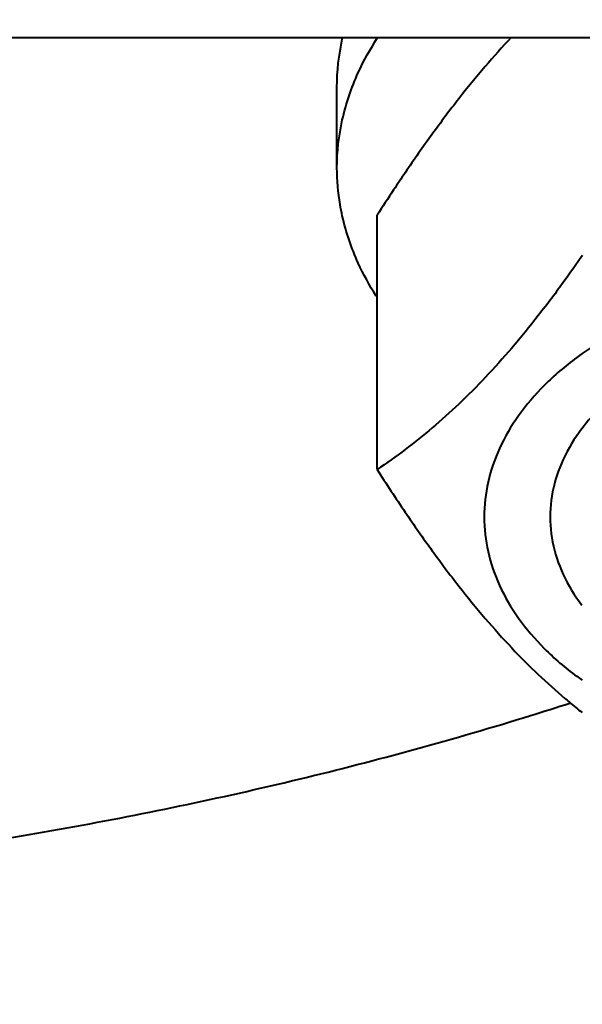
# Model space of a CAD drawing. Units: millimetres. Extents: x -26699 to -8879, y -18413 to -10013.
# Drawn here: x -23226 to -23210, y -17555 to -17527 of the extents above; entities that cross this region are included whole.
import ezdxf

# ---------------------------------------------------------------- set-up
doc = ezdxf.new("R2010")
doc.units = ezdxf.units.MM
doc.layers.add('котел', color=150, linetype='Continuous', lineweight=40)
doc.layers.add('размеры', color=253, linetype='Continuous', lineweight=13)
doc.styles.add('энтророс', font='geniso.shx', dxfattribs={"height": 60})
doc.dimstyles.new('20', dxfattribs={"dimtxt": 60, "dimasz": 50, "dimexe": 20, "dimexo": 0.625, "dimgap": 20, "dimtad": 1, "dimdec": 0, "dimtxsty": 'энтророс', "dimcen": 2.5, "dimadec": 0, "dimazin": 0, "dimtfac": 1, "dimtdec": 0, "dimtmove": 0, "dimatfit": 3, "dimfxl": 1, "dimarcsym": 0})

# ---------------------------------------------------------------- blocks, each defined once
blk = doc.blocks.new('*D12')
at = {"layer": 'Defpoints', "color": 0, "ltscale": 10, "transparency": 16777216}
for p in [(-24111.817, -15455.852), (-18111.669, -16787.105), (-18111.669, -17870.014)]:
    blk.add_point(p, dxfattribs=at)
at = {"layer": 'размеры', "color": 0, "lineweight": -2, "ltscale": 10, "transparency": 16777216}
for p, q in [((-24111.817, -15456.477), (-24111.817, -17890.014)), ((-18111.669, -16787.73), (-18111.669, -17890.014)), ((-24061.817, -17870.014), (-18161.669, -17870.014))]:
    blk.add_line(p, q, dxfattribs=at)
at = {"layer": 'размеры', "color": 0, "ltscale": 10, "transparency": 16777216}
for points in [[(-24061.817, -17861.681), (-24061.817, -17878.348), (-24111.817, -17870.014)], [(-18161.669, -17861.681), (-18161.669, -17878.348), (-18111.669, -17870.014)]]:
    blk.add_solid(points, dxfattribs=at)
at = {"layer": 'размеры', "color": 0, "ltscale": 10, "transparency": 16777216, "insert": (-21167.609, -17820.014), "char_height": 60, "attachment_point": 5, "style": 'энтророс'}
blk.add_mtext('6000', dxfattribs=at)

msp = doc.modelspace()

# ---------------------------------------------------------------- linework, layer by layer
at = {"layer": 'котел', "ltscale": 50}
msp.add_line((-23229.39452, -17527.55704), (-23110.93764, -17527.55557), dxfattribs=at)
at = {"layer": 'котел'}
for p, q in [((-23216.62437, -17531.27561), (-23216.62437, -17528.97748)), ((-23215.48077, -17539.88242), (-23215.48077, -17532.62739))]:
    msp.add_line(p, q, dxfattribs=at)
for points, knots in [([(-23216.62437, -17531.27561), (-23216.62437, -17530.8154), (-23216.51877, -17529.87901), (-23216.08889, -17528.6269), (-23215.672, -17527.8771), (-23215.46376, -17527.55687)], [0, 0, 0, 0, 0.096644882, 0.195984206, 0.276072306, 0.276072306, 0.276072306, 0.276072306]), ([(-23216.62437, -17528.97748), (-23216.62437, -17528.51727), (-23216.57043, -17528.03894), (-23216.46441, -17527.57301), (-23216.46067, -17527.55688)], [0, 0, 0, 0, 0.096644882, 0.100113486, 0.100113486, 0.100113486, 0.100113486]), ([(-23211.65522, -17527.55682), (-23211.90855, -17527.82538), (-23212.42033, -17528.39733), (-23213.17075, -17529.31845), (-23213.93067, -17530.33163), (-23214.54056, -17531.20425), (-23214.89926, -17531.73902), (-23215.00773, -17531.90259)], [0.192785841, 0.192785841, 0.192785841, 0.192785841, 0.270308132, 0.353894894, 0.442207536, 0.536215118, 0.577430396, 0.577430396, 0.577430396, 0.577430396])]:
    msp.add_open_spline(points, degree=3, knots=knots, dxfattribs=at)
for points, start_tangent, end_tangent in [([(-23216.53582, -17532.32128), (-23216.62437, -17531.27561)], (-0.16707959, 0.98594341), (0, 1)), ([(-23215.00773, -17531.90259), (-23215.48077, -17532.62739)], (-0.55266954, -0.83340049), (-0.54074254, -0.84118815)), ([(-23215.50461, -17534.93093), (-23216.01676, -17533.99203), (-23216.47169, -17532.64779), (-23216.53582, -17532.32128)], (-0.53746276, 0.84328748), (-0.16707959, 0.98594341)), ([(-23209.62057, -17533.7715), (-23210.12497, -17534.48309), (-23210.88357, -17535.49139), (-23211.63923, -17536.41602), (-23212.3948, -17537.25719), (-23213.1504, -17538.01505), (-23213.90886, -17538.69572), (-23214.67965, -17539.31229), (-23215.48077, -17539.88242)], (-0.57001347, -0.82163535), (-0.83036088, -0.55722599)), ([(-23193.61807, -17536.57501), (-23194.55187, -17535.9877), (-23195.78545, -17535.39412), (-23197.13789, -17534.91943), (-23198.58166, -17534.57329), (-23200.08737, -17534.36275), (-23201.62437, -17534.29209), (-23203.16137, -17534.36275), (-23204.66708, -17534.57329), (-23206.11085, -17534.91943), (-23207.46329, -17535.39412), (-23208.69686, -17535.9877), (-23209.63067, -17536.57501)], (-0.81535235, 0.57896507), (-0.81535235, -0.57896507)), ([(-23206.47656, -17536.42301), (-23207.10315, -17536.70952), (-23208.18703, -17537.35089), (-23209.09189, -17538.09817), (-23209.6401, -17538.71869)], (-0.92306845, -0.38463573), (-0.60481744, -0.79636415)), ([(-23209.63067, -17536.57501), (-23209.78646, -17536.68808), (-23210.70991, -17537.48101), (-23211.44839, -17538.35034), (-23211.98689, -17539.27837), (-23212.31444, -17540.24623), (-23212.42437, -17541.23419)], (-0.81535235, -0.57896507), (0, -1)), ([(-23209.6401, -17538.71869), (-23209.79307, -17538.931), (-23210.27142, -17539.82666), (-23210.5139, -17540.76071), (-23210.5139, -17541.70767), (-23210.27142, -17542.64172), (-23209.79307, -17543.53738), (-23209.6401, -17543.7497)], (-0.60481744, -0.79636415), (0.60481744, -0.79636415)), ([(-23215.48077, -17539.88242), (-23214.67951, -17541.09634), (-23213.90837, -17542.19654), (-23213.14978, -17543.20484), (-23212.39412, -17544.12947), (-23211.63854, -17544.97064), (-23210.88294, -17545.7285), (-23210.12449, -17546.40917), (-23209.99503, -17546.51779)], (0.54074254, -0.84118815), (0.76915657, -0.63906038)), ([(-23212.42437, -17541.23419), (-23212.31444, -17542.22216), (-23211.98689, -17543.19001), (-23211.44839, -17544.11805), (-23210.70991, -17544.98738), (-23209.78646, -17545.7803), (-23209.63067, -17545.89337)], (0, -1), (0.81535235, -0.57896507)), ([(-23245.81854, -17551.99302), (-23238.6474, -17551.78601), (-23231.53399, -17551.16663), (-23224.53559, -17550.13988), (-23217.70856, -17548.71403), (-23211.10784, -17546.90054), (-23209.98268, -17546.54525)], (1, 0), (0.9518575, 0.30654088)), ([(-23209.99503, -17546.51779), (-23209.6283, -17546.81422)], (0.76915657, -0.63906038), (0.78612152, -0.61807196))]:
    msp.add_spline(points, degree=3, dxfattribs=dict(at, start_tangent=start_tangent, end_tangent=end_tangent))

# ---------------------------------------------------------------- dimensions: what is measured, and where the dimension line sits
at = {"layer": 'размеры', "ltscale": 10}
dim = msp.add_linear_dim(base=(-18111.66873, -17870.01426), p1=(-24111.81697, -15455.85239), p2=(-18111.66873, -16787.10503), dimstyle='20', dxfattribs=at)
dim.commit()
dim.dimension.update_dxf_attribs({"geometry": '*D12', "text_midpoint": (-21167.60863, -17870.01426), "dimtype": 160})

doc.saveas('drawing.dxf')
